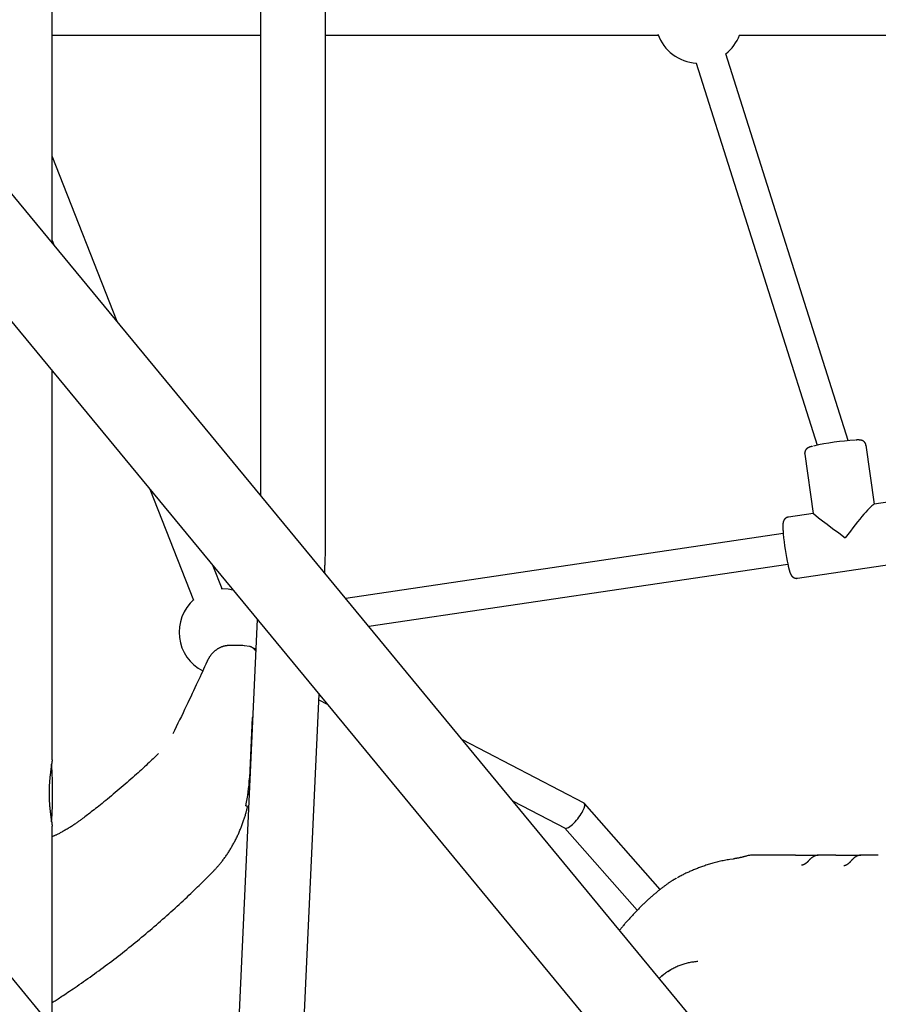
# Model space of a CAD drawing. Extents: x -6073 to 17889, y -2242 to 2701.
# Drawn here: x 162 to 606, y -83 to 426 of the extents above; entities that cross this region are included whole.
import ezdxf

# ---------------------------------------------------------------- set-up
doc = ezdxf.new("R2010")
doc.units = 0

msp = doc.modelspace()

# ---------------------------------------------------------------- linework, layer by layer
at = {"color": 7, "linetype": 'Continuous'}
for p, q in [((179.18, 311.01), (179.18, 1414.74)), ((286.86, 930.44), (286.86, 180.55)), ((320.56, 158.38), (320.56, 930.44)), ((179.18, 418.38), (286.86, 418.38)), ((320.56, 418.38), (492.56, 418.38)), ((534.43, 418.38), (868.22, 418.38)), ((590.7, 208.66), (527.53, 408.79)), ((512.27, 403.97), (574.68, 206.27)), ((880.33, -943.87), (-198.64, 363.42)), ((1214.89, -943.87), (135.93, 363.42)), ((212.8, 270.28), (179.18, 355.87)), ((103.38, 336.56), (1182.35, -970.73)), ((179.18, 312.11), (180, 310.02)), ((179.18, 43.51), (179.18, 244.72)), ((604.37, 175.74), (600.02, 206.24)), ((568.34, 201.73), (572.72, 171.04)), ((229.7, 183.51), (252.21, 126.2)), ((617.03, 177.62), (604.18, 175.72)), ((572.72, 171.05), (559.88, 169.14)), ((557.2, 160.66), (330.98, 127.09)), ((267.1, 132.05), (262.5, 143.77)), ((342.87, 112.68), (559.56, 144.83)), ((564.57, 137.49), (621.73, 145.97)), ((320.11, 140.26), (320.18, 141.76)), ((267.34, 132.06), (266.66, 132.05)), ((285.27, 116.18), (270.49, -204.99)), ((277.81, 102.67), (270.62, 102.67)), ((278.56, 102.6), (277.81, 102.67)), ((281.25, 102.15), (278.59, 102.61)), ((284.57, 101.06), (283.61, 101.23)), ((302.45, -243.71), (317.22, 77.46)), ((317.09, 74.6), (321.46, 72.32)), ((282.67, 65.53), (281.24, 34.17)), ((282.46, 60.93), (282.72, 60.88)), ((454.27, 21.14), (391.36, 53.93)), ((280.42, 25.85), (281.11, 25.88)), ((280.48, 26.25), (281.12, 26.14)), ((417.5, 22.26), (444.43, 8.22)), ((493.54, -23.48), (454.45, 21)), ((179.18, -94.35), (179.18, 9.27)), ((444.33, 8.28), (481.72, -34.26)), ((531.5, -7.72), (529.65, -7.96)), ((563.56, -5.76), (572.34, -5.76)), ((572.34, -5.76), (575.31, -5.76)), ((584.42, -5.76), (575.49, -5.76)), ((596.59, -5.76), (597.3, -5.76)), ((606.36, -5.76), (597.48, -5.76)), ((497.74, -65.91), (498.87, -65.13))]:
    msp.add_line(p, q, dxfattribs=at)
for points in [[(599.99, 206.23), (599.99, 206.29), (599.99, 206.36), (599.98, 206.42), (599.97, 206.49), (599.97, 206.55), (599.95, 206.62), (599.94, 206.69), (599.92, 206.76), (599.9, 206.83), (599.87, 206.91), (599.84, 206.98), (599.8, 207.06), (599.76, 207.14), (599.72, 207.22), (599.68, 207.3), (599.63, 207.37), (599.58, 207.45), (599.52, 207.53), (599.47, 207.61), (599.41, 207.69), (599.35, 207.76), (599.28, 207.84), (599.22, 207.91), (599.15, 207.98), (599.09, 208.04), (599.02, 208.11), (598.95, 208.16), (598.88, 208.22), (598.81, 208.27), (598.74, 208.32), (598.67, 208.37), (598.61, 208.42), (598.54, 208.46), (598.47, 208.5), (598.4, 208.54), (598.33, 208.57), (598.26, 208.6), (598.2, 208.63), (598.13, 208.66), (598.07, 208.69), (598, 208.72), (597.94, 208.74), (597.87, 208.76), (597.81, 208.78), (597.75, 208.8), (597.68, 208.82), (597.62, 208.83), (597.56, 208.85), (597.5, 208.86), (597.44, 208.88), (597.37, 208.89), (597.31, 208.9), (597.25, 208.91), (597.18, 208.92), (597.11, 208.93), (597.04, 208.94), (596.97, 208.95), (596.89, 208.96), (596.81, 208.97), (596.73, 208.97), (596.65, 208.98), (596.56, 208.99), (596.48, 208.99), (596.39, 209), (596.3, 209), (596.21, 209), (596.12, 209), (596.03, 209.01), (595.94, 209.01), (595.84, 209.01), (595.74, 209.01), (595.64, 209.01), (595.54, 209), (595.43, 209), (595.32, 209), (595.2, 208.99), (595.09, 208.99), (594.97, 208.98), (594.86, 208.98), (594.74, 208.97)], [(572.42, 205.77), (572.3, 205.74), (572.18, 205.71), (572.07, 205.68), (571.95, 205.65), (571.84, 205.62), (571.73, 205.59), (571.62, 205.56), (571.52, 205.53), (571.42, 205.5), (571.32, 205.47), (571.23, 205.44), (571.13, 205.41), (571.04, 205.38), (570.96, 205.35), (570.87, 205.32), (570.79, 205.29), (570.7, 205.26), (570.62, 205.22), (570.54, 205.19), (570.45, 205.15), (570.37, 205.12), (570.29, 205.08), (570.22, 205.04), (570.14, 205), (570.06, 204.96), (569.99, 204.92), (569.91, 204.88), (569.84, 204.83), (569.77, 204.79), (569.7, 204.74), (569.63, 204.69), (569.56, 204.64), (569.49, 204.59), (569.43, 204.53), (569.36, 204.47), (569.29, 204.41), (569.23, 204.35), (569.17, 204.29), (569.1, 204.22), (569.04, 204.15), (568.98, 204.07), (568.92, 204), (568.87, 203.92), (568.81, 203.84), (568.76, 203.75), (568.71, 203.66), (568.66, 203.57), (568.61, 203.48), (568.57, 203.39), (568.53, 203.29), (568.49, 203.19), (568.46, 203.09), (568.43, 202.99), (568.4, 202.9), (568.38, 202.8), (568.36, 202.71), (568.34, 202.61), (568.32, 202.53), (568.31, 202.44), (568.3, 202.36), (568.29, 202.29), (568.28, 202.21), (568.28, 202.15), (568.28, 202.09), (568.28, 202.03), (568.29, 201.98), (568.29, 201.93), (568.3, 201.88), (568.31, 201.84), (568.32, 201.8), (568.34, 201.76), (568.35, 201.72)], [(559.88, 169.11), (559.78, 169.09), (559.68, 169.07), (559.58, 169.05), (559.48, 169.03), (559.38, 169.01), (559.29, 168.99), (559.19, 168.96), (559.1, 168.92), (559.01, 168.88), (558.92, 168.84), (558.83, 168.79), (558.74, 168.74), (558.66, 168.69), (558.57, 168.63), (558.49, 168.58), (558.41, 168.51), (558.34, 168.45), (558.26, 168.39), (558.19, 168.32), (558.13, 168.25), (558.06, 168.19), (558, 168.12), (557.94, 168.05), (557.88, 167.98), (557.82, 167.91), (557.77, 167.84), (557.72, 167.76), (557.68, 167.69), (557.63, 167.62), (557.59, 167.55), (557.55, 167.48), (557.52, 167.41), (557.48, 167.34), (557.45, 167.27), (557.42, 167.2), (557.39, 167.13), (557.36, 167.06), (557.34, 166.99), (557.31, 166.92), (557.29, 166.85), (557.27, 166.78), (557.25, 166.71), (557.23, 166.64), (557.21, 166.56), (557.19, 166.49), (557.18, 166.42), (557.16, 166.34), (557.14, 166.26), (557.13, 166.18), (557.12, 166.09), (557.1, 166), (557.09, 165.91), (557.08, 165.82), (557.07, 165.72), (557.06, 165.62), (557.05, 165.51), (557.04, 165.4), (557.03, 165.29), (557.03, 165.18), (557.02, 165.06), (557.02, 164.93), (557.01, 164.8), (557.01, 164.66), (557.01, 164.52), (557.01, 164.38), (557.01, 164.22), (557.01, 164.07), (557.01, 163.91), (557.02, 163.74), (557.02, 163.58), (557.03, 163.41), (557.03, 163.25), (557.04, 163.08), (557.04, 162.92), (557.05, 162.75), (557.06, 162.59), (557.07, 162.43), (557.08, 162.26), (557.09, 162.1), (557.1, 161.94), (557.11, 161.77), (557.12, 161.61), (557.13, 161.45), (557.14, 161.28), (557.16, 161.12), (557.17, 160.96), (557.18, 160.79), (557.2, 160.63)], [(320.18, 141.76), (320.2, 142.33), (320.23, 142.9), (320.25, 143.48), (320.27, 144.06), (320.3, 144.65), (320.32, 145.25), (320.34, 145.86), (320.37, 146.49), (320.39, 147.13), (320.41, 147.78), (320.43, 148.45), (320.45, 149.14), (320.46, 149.84), (320.48, 150.55), (320.49, 151.28), (320.5, 152.03), (320.52, 152.79), (320.52, 153.56), (320.53, 154.35), (320.54, 155.14), (320.54, 155.94), (320.55, 156.75), (320.55, 157.56), (320.56, 158.38)], [(559.73, 144), (559.76, 143.84), (559.8, 143.69), (559.83, 143.54), (559.87, 143.39), (559.9, 143.24), (559.94, 143.09), (559.98, 142.94), (560.01, 142.79), (560.05, 142.64), (560.09, 142.49), (560.13, 142.34), (560.17, 142.19), (560.21, 142.04), (560.25, 141.9), (560.29, 141.75), (560.33, 141.6), (560.38, 141.45), (560.42, 141.31), (560.46, 141.16), (560.51, 141.02), (560.56, 140.87), (560.6, 140.74), (560.64, 140.6), (560.69, 140.48), (560.73, 140.35), (560.78, 140.23), (560.82, 140.12), (560.86, 140.01), (560.91, 139.91), (560.95, 139.81), (560.99, 139.71), (561.04, 139.61), (561.09, 139.52), (561.14, 139.42), (561.19, 139.33), (561.24, 139.24), (561.29, 139.16), (561.34, 139.07), (561.39, 138.99), (561.45, 138.91), (561.5, 138.84), (561.56, 138.76), (561.61, 138.69), (561.67, 138.62), (561.73, 138.55), (561.79, 138.49), (561.85, 138.42), (561.92, 138.36), (561.98, 138.29), (562.05, 138.23), (562.13, 138.17), (562.2, 138.11), (562.28, 138.05), (562.36, 137.99), (562.45, 137.94), (562.53, 137.89), (562.62, 137.84), (562.72, 137.79), (562.81, 137.74), (562.91, 137.7), (563, 137.66), (563.1, 137.63), (563.2, 137.59), (563.3, 137.56), (563.39, 137.53), (563.49, 137.51), (563.58, 137.49), (563.67, 137.47), (563.76, 137.46), (563.84, 137.45), (563.93, 137.44), (564.01, 137.44), (564.09, 137.44), (564.16, 137.45), (564.23, 137.46), (564.3, 137.47), (564.37, 137.48), (564.44, 137.49), (564.51, 137.51), (564.57, 137.52)], [(272.7, 131.41), (270.28, 131.86), (267.34, 132.06)], [(270.62, 102.67), (270.45, 102.67), (270.27, 102.66), (270.1, 102.65), (269.92, 102.64), (269.75, 102.63), (269.57, 102.61), (269.39, 102.6), (269.2, 102.57), (269.01, 102.55), (268.83, 102.52), (268.63, 102.48), (268.44, 102.44), (268.24, 102.4), (268.04, 102.35), (267.84, 102.29), (267.64, 102.23), (267.43, 102.17), (267.23, 102.1), (267.02, 102.02), (266.81, 101.95), (266.6, 101.86), (266.39, 101.77), (266.18, 101.68), (265.97, 101.58), (265.76, 101.48), (265.56, 101.37), (265.35, 101.26), (265.15, 101.15), (264.95, 101.03), (264.75, 100.9), (264.55, 100.78), (264.35, 100.64), (264.16, 100.51), (263.97, 100.37), (263.77, 100.22), (263.58, 100.07), (263.4, 99.92), (263.21, 99.76), (263.03, 99.6), (262.85, 99.43), (262.67, 99.27), (262.49, 99.09), (262.31, 98.92), (262.14, 98.73), (261.97, 98.55), (261.8, 98.36), (261.64, 98.17), (261.48, 97.98), (261.32, 97.78), (261.16, 97.58), (261.01, 97.38), (260.87, 97.18), (260.73, 96.98), (260.59, 96.79), (260.46, 96.6), (260.34, 96.41), (260.22, 96.23), (260.12, 96.05), (260.02, 95.88), (259.92, 95.72), (259.84, 95.56), (259.75, 95.41), (259.68, 95.27), (259.61, 95.14), (259.55, 95.01), (259.49, 94.89), (259.43, 94.78), (259.38, 94.67), (259.33, 94.57), (259.29, 94.46), (259.24, 94.37), (259.2, 94.27)], [(284.51, 99.74), (284.46, 99.83), (284.41, 99.93), (284.36, 100.02), (284.3, 100.12), (284.24, 100.21), (284.19, 100.31), (284.12, 100.4), (284.05, 100.49), (283.98, 100.58), (283.9, 100.68), (283.82, 100.77), (283.73, 100.86), (283.64, 100.94), (283.55, 101.03), (283.45, 101.11), (283.34, 101.2), (283.24, 101.28), (283.13, 101.36), (283.01, 101.43), (282.9, 101.51), (282.79, 101.58), (282.67, 101.64), (282.56, 101.71), (282.45, 101.76), (282.35, 101.82), (282.25, 101.87), (282.15, 101.91), (282.05, 101.95), (281.96, 101.98), (281.88, 102.01), (281.79, 102.04), (281.72, 102.06), (281.65, 102.08), (281.58, 102.1), (281.51, 102.11), (281.45, 102.12), (281.39, 102.13), (281.34, 102.13), (281.28, 102.14), (281.23, 102.14)], [(259.2, 94.27), (258.62, 93), (258.04, 91.73), (257.46, 90.45), (256.87, 89.15), (256.27, 87.84), (255.66, 86.5), (255.03, 85.14), (254.39, 83.74), (253.73, 82.31), (253.05, 80.84), (252.35, 79.34), (251.62, 77.8), (250.88, 76.23), (250.12, 74.62), (249.34, 72.98), (248.53, 71.3), (247.71, 69.59), (246.86, 67.84), (246, 66.07), (245.13, 64.28), (244.24, 62.48), (243.35, 60.66), (242.45, 58.83), (241.55, 56.99)], [(234.2, 46.77), (233.52, 46.12), (232.84, 45.47), (232.16, 44.82), (231.47, 44.16), (230.77, 43.49), (230.05, 42.82), (229.32, 42.13), (228.57, 41.43), (227.8, 40.71), (227, 39.98), (226.19, 39.23), (225.36, 38.47), (224.5, 37.69), (223.63, 36.89), (222.73, 36.09), (221.81, 35.26), (220.87, 34.43), (219.91, 33.58), (218.93, 32.72), (217.94, 31.85), (216.94, 30.98), (215.92, 30.11), (214.91, 29.24), (213.88, 28.36), (212.86, 27.5), (211.84, 26.63), (210.82, 25.78), (209.81, 24.94), (208.82, 24.12), (207.84, 23.31), (206.88, 22.53), (205.94, 21.77), (205.03, 21.03), (204.15, 20.32), (203.29, 19.64), (202.46, 18.98), (201.66, 18.35), (200.89, 17.74), (200.14, 17.16), (199.42, 16.6), (198.73, 16.06), (198.06, 15.55), (197.41, 15.05), (196.78, 14.57), (196.17, 14.1), (195.56, 13.65), (194.96, 13.19), (194.37, 12.74)], [(179.17, 43.51), (179.17, 43.44), (179.16, 43.37), (179.16, 43.3), (179.16, 43.22), (179.15, 43.15), (179.15, 43.06), (179.14, 42.97), (179.13, 42.87), (179.12, 42.76), (179.11, 42.65), (179.09, 42.52), (179.07, 42.39), (179.06, 42.24), (179.03, 42.09), (179.01, 41.94), (178.99, 41.77), (178.97, 41.6), (178.94, 41.42), (178.91, 41.24), (178.88, 41.05), (178.85, 40.85), (178.82, 40.65), (178.79, 40.43), (178.76, 40.22), (178.73, 39.99), (178.69, 39.76), (178.66, 39.52), (178.62, 39.28), (178.59, 39.03), (178.55, 38.78), (178.52, 38.52), (178.48, 38.25), (178.44, 37.98), (178.4, 37.7), (178.37, 37.42), (178.33, 37.13), (178.29, 36.84), (178.26, 36.55), (178.22, 36.24), (178.18, 35.94), (178.15, 35.63), (178.11, 35.31), (178.08, 34.99), (178.04, 34.66), (178.01, 34.33), (177.98, 34), (177.95, 33.67), (177.92, 33.33), (177.89, 32.98), (177.86, 32.64), (177.83, 32.29), (177.81, 31.94), (177.78, 31.59), (177.76, 31.24), (177.74, 30.88), (177.72, 30.52), (177.7, 30.16), (177.68, 29.8), (177.67, 29.43), (177.65, 29.07), (177.64, 28.7), (177.63, 28.34), (177.62, 27.97), (177.62, 27.6), (177.61, 27.24), (177.61, 26.87), (177.61, 26.51), (177.61, 26.15), (177.61, 25.78), (177.61, 25.42), (177.62, 25.06), (177.63, 24.7), (177.63, 24.34), (177.64, 23.98), (177.66, 23.62), (177.67, 23.27), (177.69, 22.91), (177.7, 22.56), (177.72, 22.21), (177.74, 21.87), (177.76, 21.52), (177.78, 21.18), (177.8, 20.84), (177.83, 20.5), (177.85, 20.17), (177.88, 19.84), (177.91, 19.51), (177.94, 19.18), (177.97, 18.86), (178, 18.54), (178.03, 18.22), (178.06, 17.9), (178.1, 17.59), (178.13, 17.29), (178.16, 16.98), (178.2, 16.68), (178.24, 16.38), (178.27, 16.09), (178.31, 15.8), (178.34, 15.52), (178.38, 15.24), (178.42, 14.96), (178.45, 14.69), (178.49, 14.42), (178.53, 14.16), (178.56, 13.9), (178.6, 13.65), (178.64, 13.4), (178.67, 13.16), (178.71, 12.92), (178.74, 12.69), (178.77, 12.46), (178.81, 12.24), (178.84, 12.03), (178.87, 11.82), (178.9, 11.62), (178.92, 11.43), (178.95, 11.25), (178.98, 11.07), (179, 10.9), (179.02, 10.74), (179.05, 10.58), (179.07, 10.44), (179.08, 10.3), (179.1, 10.17), (179.11, 10.05), (179.13, 9.94), (179.14, 9.84), (179.15, 9.74), (179.15, 9.66), (179.16, 9.58), (179.16, 9.51), (179.16, 9.45), (179.16, 9.39), (179.16, 9.33), (179.16, 9.27)], [(262.56, -14.02), (262.79, -13.77), (263.03, -13.53), (263.27, -13.28), (263.51, -13.02), (263.75, -12.77), (263.99, -12.5), (264.24, -12.23), (264.5, -11.95), (264.75, -11.66), (265.01, -11.36), (265.28, -11.06), (265.55, -10.74), (265.83, -10.41), (266.11, -10.07), (266.39, -9.72), (266.68, -9.36), (266.97, -8.99), (267.26, -8.61), (267.56, -8.22), (267.86, -7.83), (268.15, -7.42), (268.45, -7.01), (268.75, -6.6), (269.04, -6.18), (269.33, -5.76), (269.62, -5.34), (269.91, -4.91), (270.19, -4.48), (270.48, -4.04), (270.75, -3.61), (271.03, -3.17), (271.3, -2.72), (271.57, -2.28), (271.84, -1.83), (272.1, -1.38), (272.36, -0.93), (272.62, -0.47), (272.87, -0.01), (273.13, 0.45), (273.37, 0.91), (273.62, 1.38), (273.86, 1.85), (274.1, 2.32), (274.34, 2.79), (274.57, 3.27), (274.8, 3.75), (275.03, 4.23), (275.25, 4.71), (275.47, 5.2), (275.69, 5.69), (275.9, 6.18), (276.12, 6.67), (276.32, 7.16), (276.53, 7.66), (276.73, 8.15), (276.93, 8.65), (277.12, 9.16), (277.31, 9.66), (277.5, 10.16), (277.68, 10.66), (277.86, 11.16), (278.03, 11.65), (278.2, 12.14), (278.36, 12.63), (278.52, 13.11), (278.67, 13.58), (278.81, 14.04), (278.95, 14.5), (279.09, 14.95), (279.22, 15.4), (279.34, 15.83), (279.46, 16.26), (279.57, 16.69), (279.68, 17.1), (279.79, 17.51), (279.89, 17.92), (279.99, 18.32), (280.08, 18.72), (280.18, 19.12), (280.27, 19.52)], [(279.28, 19.83), (279.38, 19.81), (279.47, 19.8), (279.57, 19.78), (279.66, 19.76), (279.74, 19.74), (279.82, 19.72), (279.9, 19.71), (279.97, 19.69), (280.03, 19.67), (280.09, 19.66), (280.13, 19.64), (280.17, 19.63), (280.21, 19.62), (280.23, 19.61), (280.26, 19.59), (280.27, 19.58), (280.28, 19.58), (280.28, 19.57), (280.28, 19.56), (280.28, 19.55), (280.27, 19.55), (280.27, 19.54), (280.26, 19.53), (280.24, 19.53)], [(194.37, 12.74), (194.04, 12.5), (193.71, 12.26), (193.38, 12.02), (193.05, 11.77), (192.71, 11.53), (192.36, 11.28), (192.01, 11.03), (191.64, 10.77), (191.27, 10.51), (190.88, 10.25), (190.49, 9.98), (190.08, 9.72), (189.66, 9.44), (189.24, 9.17), (188.8, 8.89), (188.35, 8.61), (187.89, 8.33), (187.42, 8.05), (186.95, 7.77), (186.47, 7.49), (186, 7.22), (185.53, 6.95), (185.07, 6.69), (184.62, 6.44), (184.18, 6.2), (183.76, 5.97), (183.35, 5.75), (182.96, 5.55), (182.58, 5.35), (182.21, 5.17), (181.86, 4.99), (181.52, 4.83), (181.2, 4.68), (180.88, 4.53), (180.58, 4.4), (180.29, 4.27), (180.01, 4.15), (179.73, 4.03), (179.45, 3.91), (179.18, 3.8)], [(529.66, -7.95), (528.96, -8.08), (528.26, -8.21), (527.56, -8.34), (526.87, -8.48), (526.18, -8.61), (525.49, -8.75), (524.81, -8.9), (524.14, -9.05), (523.47, -9.21), (522.81, -9.37), (522.16, -9.54), (521.51, -9.71), (520.87, -9.88), (520.25, -10.06), (519.63, -10.24), (519.01, -10.43), (518.41, -10.61), (517.82, -10.8), (517.23, -10.99), (516.66, -11.18), (516.09, -11.37), (515.53, -11.56), (514.98, -11.76), (514.43, -11.96), (513.9, -12.15), (513.37, -12.35), (512.84, -12.55), (512.33, -12.76), (511.81, -12.96), (511.31, -13.17), (510.8, -13.37), (510.3, -13.58), (509.8, -13.8), (509.31, -14.01), (508.81, -14.23), (508.32, -14.45), (507.83, -14.67), (507.34, -14.9), (506.85, -15.13), (506.36, -15.37), (505.88, -15.61), (505.39, -15.85), (504.91, -16.1), (504.43, -16.35), (503.95, -16.61), (503.47, -16.86), (502.99, -17.12), (502.5, -17.38)], [(538.57, -6.08), (538.24, -6.18), (537.9, -6.27), (537.56, -6.36), (537.23, -6.46), (536.89, -6.55), (536.56, -6.64), (536.24, -6.72), (535.92, -6.8), (535.6, -6.88), (535.29, -6.95), (534.99, -7.02), (534.69, -7.09), (534.39, -7.15), (534.1, -7.21), (533.82, -7.26), (533.54, -7.31), (533.27, -7.36), (533.01, -7.41), (532.75, -7.45), (532.49, -7.49), (532.24, -7.53), (531.99, -7.57), (531.74, -7.61), (531.49, -7.65)], [(563.56, -5.76), (540.84, -5.76)], [(569.94, -9.01), (569.85, -9.1), (569.77, -9.19), (569.68, -9.28), (569.59, -9.37), (569.51, -9.46), (569.42, -9.54), (569.33, -9.63), (569.23, -9.71), (569.14, -9.79), (569.04, -9.87), (568.94, -9.95), (568.84, -10.03), (568.74, -10.1), (568.64, -10.17), (568.54, -10.23), (568.44, -10.3), (568.34, -10.36), (568.24, -10.42), (568.14, -10.48), (568.04, -10.53), (567.95, -10.58), (567.85, -10.63), (567.76, -10.67), (567.67, -10.71), (567.58, -10.75), (567.5, -10.78), (567.42, -10.82), (567.34, -10.84), (567.27, -10.87), (567.2, -10.89), (567.13, -10.91), (567.07, -10.93), (567.01, -10.94), (566.96, -10.95), (566.91, -10.96), (566.86, -10.97), (566.82, -10.97), (566.77, -10.98), (566.73, -10.98), (566.69, -10.99)], [(575.48, -5.79), (575.37, -5.79), (575.26, -5.79), (575.16, -5.79), (575.05, -5.79), (574.94, -5.8), (574.83, -5.81), (574.72, -5.82), (574.61, -5.83), (574.5, -5.85), (574.39, -5.87), (574.27, -5.9), (574.16, -5.93), (574.04, -5.97), (573.92, -6), (573.81, -6.04), (573.69, -6.09), (573.57, -6.14), (573.45, -6.19), (573.32, -6.24), (573.2, -6.3), (573.08, -6.36), (572.96, -6.42), (572.84, -6.49), (572.72, -6.56), (572.6, -6.63), (572.48, -6.71), (572.36, -6.79), (572.24, -6.87), (572.12, -6.95), (572.01, -7.04), (571.89, -7.13), (571.78, -7.22), (571.67, -7.31), (571.56, -7.4), (571.45, -7.5), (571.35, -7.59), (571.24, -7.69), (571.14, -7.78), (571.05, -7.87), (570.95, -7.97), (570.86, -8.06), (570.78, -8.14), (570.69, -8.23), (570.62, -8.31), (570.54, -8.39), (570.47, -8.46), (570.41, -8.53), (570.34, -8.6), (570.28, -8.66), (570.23, -8.72), (570.18, -8.78), (570.13, -8.83), (570.08, -8.88), (570.04, -8.93), (569.99, -8.97), (569.95, -9.02)], [(584.42, -5.76), (596.59, -5.76)], [(591.35, -9.65), (591.29, -9.72), (591.22, -9.79), (591.16, -9.86), (591.1, -9.93), (591.03, -10), (590.96, -10.06), (590.89, -10.13), (590.82, -10.19), (590.75, -10.26), (590.67, -10.32), (590.58, -10.39), (590.5, -10.45), (590.41, -10.51), (590.32, -10.57), (590.23, -10.62), (590.14, -10.68), (590.05, -10.73), (589.95, -10.79), (589.86, -10.84), (589.77, -10.88), (589.67, -10.93), (589.58, -10.97), (589.5, -11.01), (589.41, -11.05), (589.33, -11.08), (589.25, -11.11), (589.18, -11.13), (589.11, -11.15), (589.05, -11.17), (588.99, -11.19), (588.93, -11.2), (588.88, -11.21), (588.84, -11.22), (588.8, -11.22), (588.76, -11.23), (588.73, -11.23), (588.7, -11.23), (588.67, -11.23), (588.64, -11.23), (588.62, -11.24)], [(597.47, -5.78), (597.4, -5.78), (597.33, -5.77), (597.26, -5.77), (597.19, -5.76), (597.12, -5.76), (597.05, -5.77), (596.97, -5.77), (596.89, -5.78), (596.8, -5.79), (596.71, -5.8), (596.62, -5.82), (596.52, -5.84), (596.42, -5.86), (596.32, -5.89), (596.21, -5.92), (596.1, -5.95), (595.99, -5.99), (595.87, -6.03), (595.75, -6.07), (595.63, -6.11), (595.51, -6.16), (595.39, -6.21), (595.27, -6.27), (595.14, -6.33), (595.02, -6.39), (594.9, -6.45), (594.78, -6.52), (594.66, -6.59), (594.55, -6.67), (594.43, -6.74), (594.31, -6.82), (594.19, -6.91), (594.08, -6.99), (593.96, -7.08), (593.85, -7.17), (593.73, -7.26), (593.62, -7.36), (593.51, -7.46), (593.4, -7.56), (593.29, -7.66), (593.18, -7.76), (593.07, -7.87), (592.96, -7.97), (592.86, -8.07), (592.75, -8.18), (592.65, -8.28), (592.56, -8.39), (592.46, -8.49), (592.37, -8.59), (592.28, -8.68), (592.19, -8.78), (592.11, -8.87), (592.03, -8.96), (591.95, -9.04), (591.88, -9.12), (591.81, -9.2), (591.75, -9.27), (591.69, -9.33), (591.63, -9.39), (591.57, -9.45), (591.52, -9.51), (591.47, -9.56), (591.42, -9.62), (591.36, -9.67)], [(179.18, -81.95), (179.68, -81.64), (180.18, -81.33), (180.69, -81.01), (181.22, -80.68), (181.77, -80.33), (182.34, -79.97), (182.94, -79.58), (183.58, -79.17), (184.26, -78.73), (184.98, -78.26), (185.73, -77.76), (186.53, -77.22), (187.37, -76.66), (188.25, -76.07), (189.16, -75.45), (190.12, -74.8), (191.12, -74.12), (192.15, -73.41), (193.21, -72.68), (194.3, -71.92), (195.4, -71.15), (196.52, -70.37), (197.65, -69.57), (198.78, -68.77), (199.91, -67.96), (201.04, -67.15), (202.17, -66.33), (203.29, -65.51), (204.42, -64.69), (205.54, -63.86), (206.66, -63.02), (207.78, -62.18), (208.9, -61.34), (210.01, -60.49), (211.13, -59.64), (212.24, -58.79), (213.35, -57.93), (214.46, -57.06), (215.57, -56.19), (216.68, -55.32), (217.78, -54.45), (218.89, -53.57), (219.99, -52.68), (221.09, -51.79), (222.19, -50.9), (223.28, -50), (224.38, -49.1), (225.47, -48.2), (226.56, -47.29), (227.65, -46.37), (228.74, -45.46), (229.83, -44.53), (230.91, -43.61), (231.99, -42.68), (233.08, -41.75), (234.15, -40.81), (235.23, -39.87), (236.31, -38.92), (237.38, -37.97), (238.45, -37.02), (239.52, -36.06), (240.59, -35.1), (241.66, -34.13), (242.72, -33.16), (243.78, -32.19), (244.84, -31.22), (245.89, -30.25), (246.92, -29.28), (247.94, -28.33), (248.95, -27.38), (249.92, -26.46), (250.88, -25.55), (251.8, -24.67), (252.7, -23.8), (253.57, -22.97), (254.4, -22.15), (255.21, -21.36), (256, -20.59), (256.75, -19.85), (257.47, -19.13), (258.17, -18.44), (258.84, -17.77), (259.5, -17.11), (260.13, -16.48), (260.75, -15.85), (261.36, -15.24), (261.96, -14.63), (262.56, -14.02)], [(502.02, -17.65), (501.84, -17.74), (501.66, -17.84), (501.48, -17.94), (501.3, -18.04), (501.11, -18.15), (500.92, -18.26), (500.72, -18.37), (500.51, -18.5), (500.3, -18.63), (500.09, -18.76), (499.86, -18.91), (499.63, -19.06), (499.39, -19.21), (499.14, -19.38), (498.88, -19.55), (498.62, -19.72), (498.35, -19.91), (498.08, -20.1), (497.79, -20.29), (497.51, -20.5), (497.21, -20.7), (496.92, -20.91), (496.62, -21.13), (496.32, -21.35), (496.01, -21.57), (495.71, -21.8), (495.4, -22.03), (495.1, -22.26), (494.79, -22.5), (494.48, -22.74), (494.17, -22.98), (493.86, -23.22), (493.54, -23.47), (493.23, -23.73), (492.91, -23.98), (492.59, -24.24), (492.27, -24.5), (491.95, -24.77), (491.63, -25.04), (491.3, -25.31), (490.97, -25.59), (490.64, -25.87), (490.31, -26.15), (489.98, -26.44), (489.64, -26.73), (489.31, -27.03), (488.97, -27.33), (488.63, -27.63), (488.29, -27.93), (487.94, -28.24), (487.6, -28.55), (487.26, -28.87), (486.91, -29.19), (486.56, -29.51), (486.21, -29.83), (485.87, -30.16), (485.52, -30.49), (485.17, -30.83), (484.82, -31.16), (484.47, -31.5), (484.12, -31.84), (483.77, -32.19), (483.42, -32.53), (483.06, -32.88), (482.71, -33.23), (482.36, -33.59), (482.01, -33.94), (481.66, -34.3), (481.31, -34.66), (480.96, -35.02), (480.61, -35.39), (480.26, -35.76), (479.91, -36.13), (479.56, -36.5), (479.21, -36.87), (478.87, -37.25), (478.52, -37.62), (478.18, -38), (477.84, -38.37), (477.5, -38.75), (477.16, -39.12), (476.83, -39.49), (476.5, -39.86), (476.18, -40.23), (475.86, -40.59), (475.54, -40.95), (475.23, -41.32), (474.92, -41.68), (474.62, -42.03), (474.33, -42.39), (474.03, -42.74), (473.74, -43.1), (473.45, -43.45), (473.17, -43.8), (472.88, -44.15), (472.6, -44.5)], [(513.05, -60.74), (512.49, -60.8), (511.93, -60.86), (511.38, -60.92), (510.82, -60.99), (510.26, -61.06), (509.71, -61.14), (509.15, -61.23), (508.6, -61.34), (508.04, -61.45), (507.49, -61.58), (506.95, -61.72), (506.4, -61.87), (505.85, -62.04), (505.31, -62.21), (504.77, -62.39), (504.23, -62.59), (503.7, -62.79), (503.17, -63), (502.64, -63.22), (502.11, -63.45), (501.6, -63.69), (501.08, -63.94), (500.58, -64.19), (500.08, -64.44), (499.58, -64.71), (499.1, -64.98), (498.62, -65.26), (498.15, -65.54), (497.69, -65.83), (497.24, -66.13), (496.8, -66.43), (496.36, -66.74), (495.94, -67.06), (495.52, -67.38), (495.12, -67.71), (494.72, -68.04), (494.32, -68.37), (493.93, -68.71), (493.53, -69.05), (493.15, -69.39)], [(493.83, -68.82), (493.91, -68.73), (494, -68.65), (494.08, -68.56), (494.17, -68.48), (494.25, -68.39), (494.34, -68.31), (494.43, -68.23), (494.51, -68.16), (494.6, -68.09), (494.69, -68.02), (494.78, -67.95), (494.87, -67.89), (494.96, -67.83), (495.05, -67.77), (495.14, -67.71), (495.24, -67.65)]]:
    msp.add_lwpolyline(points, dxfattribs=at)
for centre, radius, start, end in [((513.59, 426.38), 22.5, 199.4455, 266.6904), ((513.59, 426.38), 22.5, 308.3454, 339.1725), ((603.83, 66.31), 142.94, 93.7834, 102.5212), ((684.52, 171.5), 127.78, 184.9738, 192.3041), ((267.34, 109.56), 22.5, 131.1641, 242.7639), ((-24.33, 26.37), 203.78, 355.8207, 4.2007), ((200.33, 37.89), 80.99, 347.1179, 357.366), ((540.83, -13.75), 8, 90.1084, 106.4197)]:
    msp.add_arc(centre, radius, start, end, dxfattribs=at)
for centre, major_axis, ratio, start_param, end_param in [((590.8, 157.56), (13.53, 18.14), 0.07634, 0.076629, 1.581756), ((590.8, 157.56), (18.08, -13.49), 0.011024, 3.152553, 4.63576), ((279.69, 65.53), (3.99, -0.31), 0.085171, 5.552651, 5.658617), ((279.69, 65.53), (3.99, -0.31), 0.085171, 0.629853, 0.735879), ((449.35, 14.68), (5.02, 6.4), 0.275439, 4.30189, 6.334573), ((449.35, 14.68), (5.02, 6.4), 0.275439, 3.19298, 4.30189)]:
    msp.add_ellipse(centre, major_axis=major_axis, ratio=ratio, start_param=start_param, end_param=end_param, dxfattribs=at)

doc.saveas('drawing.dxf')
